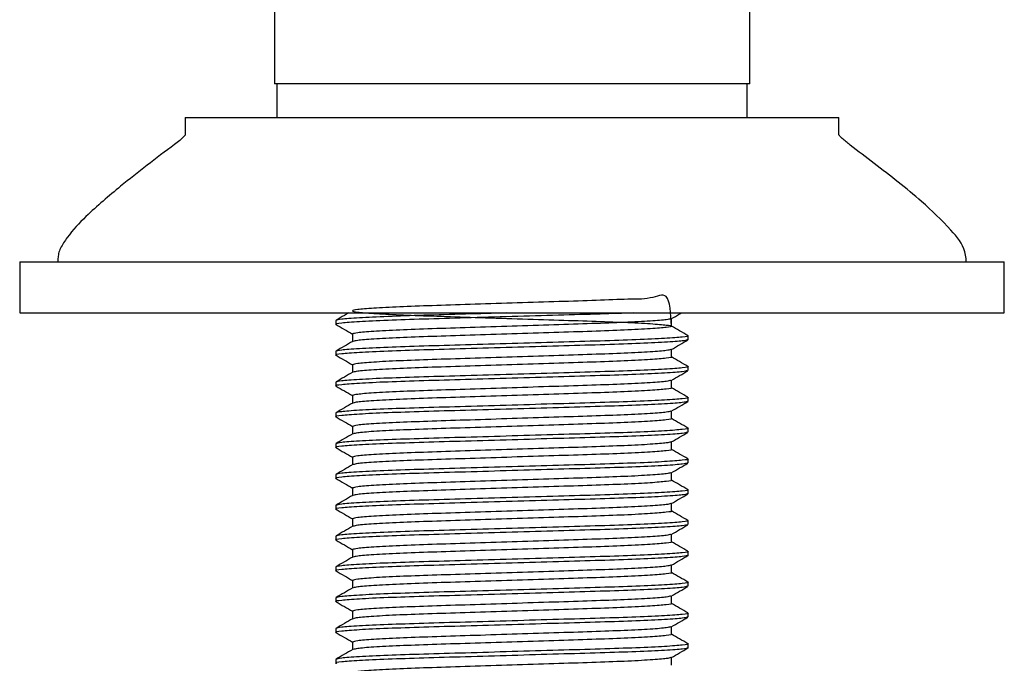
# Model space of a CAD drawing. Units: millimetres. Extents: x 22 to 1858, y 107 to 1980.
# Drawn here: x 862 to 920, y 945 to 983 of the extents above; entities that cross this region are included whole.
import ezdxf

# ---------------------------------------------------------------- set-up
doc = ezdxf.new("R2010")
doc.units = ezdxf.units.MM

msp = doc.modelspace()

# ---------------------------------------------------------------- linework, layer by layer
at = {"color": 7, "linetype": 'Continuous', "lineweight": 25}
for p, q in [((877.09, 1029.365), (877.09, 979.365)), ((905.09, 979.365), (905.09, 1029.365)), ((905.09, 979.365), (877.09, 979.365)), ((877.24, 979.365), (877.24, 977.365)), ((904.94, 977.365), (904.94, 979.365)), ((871.84, 977.365), (871.84, 976.365)), ((871.84, 977.365), (902.692, 977.365)), ((902.692, 977.365), (910.34, 977.365)), ((910.34, 976.365), (910.34, 977.365)), ((862.09, 968.865), (862.09, 965.865)), ((862.09, 968.865), (908.568, 968.865)), ((864.34, 969.065), (864.34, 968.865)), ((908.568, 968.865), (920.09, 968.865)), ((917.84, 968.865), (917.84, 969.065)), ((920.09, 965.865), (920.09, 968.865)), ((862.09, 965.865), (908.568, 965.865)), ((908.568, 965.865), (920.09, 965.865)), ((880.715, 965.421), (880.715, 965.194)), ((900.483, 965.081), (900.483, 965.528)), ((881.697, 964.627), (881.697, 964.18)), ((901.465, 964.287), (901.465, 964.514)), ((880.715, 963.606), (880.715, 963.38)), ((900.483, 963.266), (900.483, 963.713)), ((881.697, 962.813), (881.697, 962.366)), ((901.465, 962.473), (901.465, 962.699)), ((880.715, 961.792), (880.715, 961.565)), ((900.483, 961.452), (900.483, 961.899)), ((881.697, 960.999), (881.697, 960.551)), ((901.465, 960.658), (901.465, 960.885)), ((880.715, 959.978), (880.715, 959.751)), ((900.483, 959.638), (900.483, 960.085)), ((881.697, 959.184), (881.697, 958.737)), ((901.465, 958.844), (901.465, 959.071)), ((880.715, 958.164), (880.715, 957.937)), ((900.483, 957.824), (900.483, 958.271)), ((881.697, 957.37), (881.697, 956.923)), ((901.465, 957.03), (901.465, 957.256)), ((900.483, 956.009), (900.483, 956.456)), ((880.715, 956.349), (880.715, 956.123)), ((881.697, 955.556), (881.697, 955.109)), ((901.465, 955.215), (901.465, 955.442)), ((880.715, 954.535), (880.715, 954.308)), ((900.483, 954.195), (900.483, 954.642)), ((881.697, 953.741), (881.697, 953.294)), ((901.465, 953.401), (901.465, 953.628)), ((880.715, 952.721), (880.715, 952.494)), ((900.483, 952.381), (900.483, 952.828)), ((881.697, 951.927), (881.697, 951.48)), ((901.465, 951.587), (901.465, 951.814)), ((880.715, 950.906), (880.715, 950.68)), ((900.483, 950.566), (900.483, 951.013)), ((881.697, 950.113), (881.697, 949.666)), ((901.465, 949.773), (901.465, 949.999)), ((880.715, 949.092), (880.715, 948.865)), ((900.483, 948.752), (900.483, 949.199)), ((881.697, 948.299), (881.697, 947.851)), ((901.465, 947.958), (901.465, 948.185)), ((880.715, 947.278), (880.715, 947.051)), ((900.483, 946.938), (900.483, 947.385)), ((881.697, 946.484), (881.697, 946.037)), ((901.465, 946.144), (901.465, 946.371)), ((880.715, 945.464), (880.715, 945.237)), ((900.483, 945.124), (900.483, 945.571))]:
    msp.add_line(p, q, dxfattribs=at)
for points, knots in [([(871.838, 976.365), (871.837, 976.361), (871.836, 976.35), (871.821, 976.323), (871.651, 976.117), (870.303, 975.109), (868.367, 973.625), (866.225, 971.81), (865.044, 970.57), (864.546, 969.802), (864.369, 969.372), (864.349, 969.165), (864.34, 969.065)], [0, 0, 0, 0, 0.00236, 0.004946, 0.011248, 0.08312, 0.460306, 0.714938, 0.869949, 0.940273, 0.971501, 1, 1, 1, 1]), ([(917.84, 969.065), (917.821, 969.198), (917.73, 969.831), (916.751, 971.001), (914.969, 972.707), (912.908, 974.307), (911.319, 975.508), (910.637, 976.049), (910.417, 976.251), (910.36, 976.322), (910.344, 976.35), (910.343, 976.361), (910.342, 976.365)], [0, 0, 0, 0, 0.037622, 0.179756, 0.407018, 0.743228, 0.910191, 0.969145, 0.988114, 0.994735, 0.997475, 1, 1, 1, 1]), ([(900.482, 965.081), (900.445, 965.839), (900.375, 967.233), (899.313, 966.644), (897.799, 966.689), (895.838, 966.586), (893.564, 966.523), (891.09, 966.441), (888.616, 966.361), (886.341, 966.29), (884.382, 966.219), (882.859, 966.139), (881.909, 966.059), (881.593, 965.988), (881.909, 965.917), (882.859, 965.837), (884.382, 965.756), (886.341, 965.685), (888.616, 965.614), (891.09, 965.534), (893.563, 965.454), (895.838, 965.383), (897.797, 965.312), (899.321, 965.232), (900.271, 965.152), (900.587, 965.081), (900.271, 965.009), (899.321, 964.929), (897.797, 964.849), (895.838, 964.778), (893.563, 964.707), (891.09, 964.627), (888.616, 964.547), (886.342, 964.476), (884.379, 964.405), (882.871, 964.325), (881.927, 964.249), (881.808, 964.206), (881.756, 964.187)], [0, 0, 0, 0, 0.0336652, 0.0618918, 0.0901185, 0.1173815, 0.1446444, 0.1728711, 0.2010977, 0.2283607, 0.2556237, 0.2838503, 0.3120769, 0.3393399, 0.3666029, 0.3948295, 0.4230562, 0.4503192, 0.4775822, 0.5058088, 0.5340354, 0.5612984, 0.5885614, 0.616788, 0.6450147, 0.6722776, 0.6995406, 0.7277673, 0.7559939, 0.7832569, 0.8105199, 0.8387465, 0.8669731, 0.8942361, 0.9214991, 0.9497257, 0.9779524, 1, 1, 1, 1]), ([(898.247, 965.865), (897.614, 965.843), (896.302, 965.797), (893.815, 965.728), (891.092, 965.648), (888.358, 965.567), (885.844, 965.496), (883.684, 965.425), (881.987, 965.345), (880.989, 965.265), (880.601, 965.214), (880.753, 965.186), (880.775, 965.181)], [0, 0, 0, 0, 0.100666, 0.208775, 0.320704, 0.432634, 0.540743, 0.648853, 0.760782, 0.872711, 0.980821, 1, 1, 1, 1]), ([(890.784, 965.865), (889.966, 965.841), (888.26, 965.791), (885.846, 965.723), (883.679, 965.652), (882.007, 965.572), (880.917, 965.492), (880.781, 965.444), (880.715, 965.421)], [0, 0, 0, 0, 0.153458, 0.320407, 0.487356, 0.660204, 0.833051, 1, 1, 1, 1]), ([(881.474, 965.865), (881.388, 965.816), (881.139, 965.672), (880.89, 965.528), (880.726, 965.433)], [0, 0, 0, 0, 0.343179, 1, 1, 1, 1]), ([(900.471, 965.521), (900.635, 965.616), (900.834, 965.73), (901.032, 965.845), (901.067, 965.865)], [0, 0, 0, 0, 0.824646, 1, 1, 1, 1]), ([(880.726, 965.182), (880.889, 965.087), (881.213, 964.9), (881.537, 964.713), (881.697, 964.621)], [0, 0, 0, 0, 0.50608, 1, 1, 1, 1]), ([(900.424, 965.521), (900.372, 965.502), (900.253, 965.458), (899.309, 965.383), (897.801, 965.303), (895.838, 965.232), (893.564, 965.161), (891.09, 965.081), (888.616, 965.001), (886.342, 964.929), (884.38, 964.858), (882.866, 964.778), (881.88, 964.698), (881.757, 964.65), (881.697, 964.627)], [0, 0, 0, 0, 0.067328, 0.153459, 0.23959, 0.322781, 0.405971, 0.492103, 0.578234, 0.661424, 0.744615, 0.830746, 0.916877, 1, 1, 1, 1]), ([(901.449, 964.528), (901.285, 964.623), (900.963, 964.809), (900.641, 964.995), (900.483, 965.087)], [0, 0, 0, 0, 0.50829, 1, 1, 1, 1]), ([(901.404, 964.274), (901.346, 964.255), (901.214, 964.211), (900.169, 964.136), (898.502, 964.056), (896.334, 963.984), (893.822, 963.913), (891.09, 963.833), (888.358, 963.753), (885.844, 963.682), (883.684, 963.611), (881.987, 963.531), (880.989, 963.451), (880.601, 963.399), (880.753, 963.371), (880.775, 963.367)], [0, 0, 0, 0, 0.06736, 0.15214, 0.23692, 0.318806, 0.400693, 0.485473, 0.570253, 0.65214, 0.734026, 0.818806, 0.903586, 0.985473, 1, 1, 1, 1]), ([(901.391, 964.529), (901.419, 964.524), (901.58, 964.495), (901.193, 964.443), (900.192, 964.362), (898.496, 964.282), (896.336, 964.211), (893.822, 964.14), (891.09, 964.06), (888.358, 963.98), (885.845, 963.909), (883.679, 963.838), (882.007, 963.758), (880.917, 963.678), (880.781, 963.63), (880.715, 963.606)], [0, 0, 0, 0, 0.017442, 0.097901, 0.181202, 0.264503, 0.344962, 0.42542, 0.508721, 0.592022, 0.672481, 0.752939, 0.83624, 0.919542, 1, 1, 1, 1]), ([(881.709, 964.187), (881.545, 964.092), (881.217, 963.903), (880.89, 963.713), (880.726, 963.619)], [0, 0, 0, 0, 0.49998, 1, 1, 1, 1]), ([(900.471, 963.707), (900.635, 963.801), (900.963, 963.991), (901.29, 964.18), (901.454, 964.275)], [0, 0, 0, 0, 0.499979, 1, 1, 1, 1]), ([(900.424, 963.706), (900.372, 963.687), (900.253, 963.644), (899.309, 963.569), (897.801, 963.489), (895.838, 963.417), (893.564, 963.346), (891.09, 963.266), (888.616, 963.186), (886.342, 963.115), (884.38, 963.044), (882.866, 962.964), (881.88, 962.884), (881.757, 962.836), (881.697, 962.813)], [0, 0, 0, 0, 0.067328, 0.153459, 0.23959, 0.322781, 0.405971, 0.492103, 0.578234, 0.661424, 0.744615, 0.830746, 0.916877, 1, 1, 1, 1]), ([(880.726, 963.368), (880.889, 963.273), (881.213, 963.086), (881.537, 962.899), (881.697, 962.806)], [0, 0, 0, 0, 0.50608, 1, 1, 1, 1]), ([(900.482, 963.266), (900.483, 963.266), (900.586, 963.242), (900.222, 963.195), (899.335, 963.115), (897.794, 963.035), (895.839, 962.964), (893.563, 962.893), (891.09, 962.813), (888.616, 962.733), (886.342, 962.662), (884.379, 962.59), (882.871, 962.51), (881.927, 962.435), (881.808, 962.392), (881.756, 962.373)], [0, 0, 0, 0, 0.000135, 0.083313, 0.169431, 0.255549, 0.338727, 0.421905, 0.508024, 0.594142, 0.67732, 0.760498, 0.846616, 0.932734, 1, 1, 1, 1]), ([(901.449, 962.714), (901.285, 962.809), (900.963, 962.995), (900.641, 963.181), (900.483, 963.273)], [0, 0, 0, 0, 0.50829, 1, 1, 1, 1]), ([(901.404, 962.46), (901.346, 962.441), (901.214, 962.397), (900.169, 962.321), (898.502, 962.241), (896.334, 962.17), (893.822, 962.099), (891.09, 962.019), (888.358, 961.939), (885.844, 961.868), (883.684, 961.797), (881.987, 961.717), (880.989, 961.636), (880.601, 961.585), (880.753, 961.557), (880.775, 961.553)], [0, 0, 0, 0, 0.06736, 0.15214, 0.23692, 0.318806, 0.400693, 0.485473, 0.570253, 0.65214, 0.734026, 0.818806, 0.903586, 0.985473, 1, 1, 1, 1]), ([(901.391, 962.715), (901.419, 962.71), (901.58, 962.681), (901.193, 962.628), (900.192, 962.548), (898.496, 962.468), (896.336, 962.397), (893.822, 962.326), (891.09, 962.246), (888.358, 962.166), (885.845, 962.095), (883.679, 962.023), (882.007, 961.943), (880.917, 961.863), (880.781, 961.816), (880.715, 961.792)], [0, 0, 0, 0, 0.017442, 0.097901, 0.181202, 0.264503, 0.344962, 0.42542, 0.508721, 0.592022, 0.672481, 0.752939, 0.83624, 0.919542, 1, 1, 1, 1]), ([(881.709, 962.372), (881.545, 962.278), (881.217, 962.088), (880.89, 961.899), (880.726, 961.804)], [0, 0, 0, 0, 0.49998, 1, 1, 1, 1]), ([(900.471, 961.892), (900.635, 961.987), (900.963, 962.176), (901.29, 962.366), (901.454, 962.461)], [0, 0, 0, 0, 0.499979, 1, 1, 1, 1]), ([(900.424, 961.892), (900.372, 961.873), (900.253, 961.83), (899.309, 961.754), (897.801, 961.674), (895.838, 961.603), (893.564, 961.532), (891.09, 961.452), (888.616, 961.372), (886.342, 961.301), (884.38, 961.23), (882.866, 961.15), (881.88, 961.07), (881.757, 961.022), (881.697, 960.998)], [0, 0, 0, 0, 0.067328, 0.153459, 0.23959, 0.322781, 0.405971, 0.492103, 0.578234, 0.661424, 0.744615, 0.830746, 0.916877, 1, 1, 1, 1]), ([(880.726, 961.553), (880.889, 961.459), (881.213, 961.272), (881.537, 961.084), (881.697, 960.992)], [0, 0, 0, 0, 0.50608, 1, 1, 1, 1]), ([(900.482, 961.452), (900.483, 961.452), (900.586, 961.428), (900.222, 961.381), (899.335, 961.301), (897.794, 961.221), (895.839, 961.15), (893.563, 961.079), (891.09, 960.998), (888.616, 960.918), (886.342, 960.847), (884.379, 960.776), (882.871, 960.696), (881.927, 960.621), (881.808, 960.578), (881.756, 960.559)], [0, 0, 0, 0, 0.000135, 0.083313, 0.169431, 0.255549, 0.338727, 0.421905, 0.508024, 0.594142, 0.67732, 0.760498, 0.846616, 0.932734, 1, 1, 1, 1]), ([(901.449, 960.9), (901.285, 960.994), (900.963, 961.181), (900.641, 961.367), (900.483, 961.458)], [0, 0, 0, 0, 0.50829, 1, 1, 1, 1]), ([(901.404, 960.646), (901.346, 960.626), (901.214, 960.583), (900.169, 960.507), (898.502, 960.427), (896.334, 960.356), (893.822, 960.285), (891.09, 960.205), (888.358, 960.125), (885.844, 960.054), (883.684, 959.982), (881.987, 959.902), (880.989, 959.822), (880.601, 959.771), (880.753, 959.743), (880.775, 959.738)], [0, 0, 0, 0, 0.06736, 0.15214, 0.23692, 0.318806, 0.400693, 0.485473, 0.570253, 0.65214, 0.734026, 0.818806, 0.903586, 0.985473, 1, 1, 1, 1]), ([(901.391, 960.901), (901.419, 960.895), (901.58, 960.866), (901.193, 960.814), (900.192, 960.734), (898.496, 960.654), (896.336, 960.583), (893.822, 960.512), (891.09, 960.431), (888.358, 960.351), (885.845, 960.28), (883.679, 960.209), (882.007, 960.129), (880.917, 960.049), (880.781, 960.001), (880.715, 959.978)], [0, 0, 0, 0, 0.017442, 0.097901, 0.181202, 0.264503, 0.344962, 0.42542, 0.508721, 0.592022, 0.672481, 0.752939, 0.83624, 0.919542, 1, 1, 1, 1]), ([(881.709, 960.558), (881.545, 960.463), (881.217, 960.274), (880.89, 960.085), (880.726, 959.99)], [0, 0, 0, 0, 0.49998, 1, 1, 1, 1]), ([(900.471, 960.078), (900.635, 960.173), (900.963, 960.362), (901.29, 960.552), (901.454, 960.646)], [0, 0, 0, 0, 0.499979, 1, 1, 1, 1]), ([(900.424, 960.078), (900.372, 960.059), (900.253, 960.015), (899.309, 959.94), (897.801, 959.86), (895.838, 959.789), (893.564, 959.718), (891.09, 959.638), (888.616, 959.558), (886.342, 959.487), (884.38, 959.415), (882.866, 959.335), (881.88, 959.255), (881.757, 959.208), (881.697, 959.184)], [0, 0, 0, 0, 0.067328, 0.153459, 0.23959, 0.322781, 0.405971, 0.492103, 0.578234, 0.661424, 0.744615, 0.830746, 0.916877, 1, 1, 1, 1]), ([(880.726, 959.739), (880.889, 959.644), (881.213, 959.457), (881.537, 959.27), (881.697, 959.178)], [0, 0, 0, 0, 0.50608, 1, 1, 1, 1]), ([(900.482, 959.638), (900.483, 959.638), (900.586, 959.614), (900.222, 959.567), (899.335, 959.486), (897.794, 959.406), (895.839, 959.335), (893.563, 959.264), (891.09, 959.184), (888.616, 959.104), (886.342, 959.033), (884.379, 958.962), (882.871, 958.882), (881.927, 958.807), (881.808, 958.763), (881.756, 958.744)], [0, 0, 0, 0, 0.000135, 0.083313, 0.169431, 0.255549, 0.338727, 0.421905, 0.508024, 0.594142, 0.67732, 0.760498, 0.846616, 0.932734, 1, 1, 1, 1]), ([(901.449, 959.085), (901.285, 959.18), (900.963, 959.366), (900.641, 959.552), (900.483, 959.644)], [0, 0, 0, 0, 0.50829, 1, 1, 1, 1]), ([(901.404, 958.831), (901.346, 958.812), (901.214, 958.768), (900.169, 958.693), (898.502, 958.613), (896.334, 958.542), (893.822, 958.47), (891.09, 958.39), (888.358, 958.31), (885.844, 958.239), (883.684, 958.168), (881.987, 958.088), (880.989, 958.008), (880.601, 957.957), (880.753, 957.928), (880.775, 957.924)], [0, 0, 0, 0, 0.06736, 0.15214, 0.23692, 0.318806, 0.400693, 0.485473, 0.570253, 0.65214, 0.734026, 0.818806, 0.903586, 0.985473, 1, 1, 1, 1]), ([(901.391, 959.086), (901.419, 959.081), (901.58, 959.052), (901.193, 959), (900.192, 958.92), (898.496, 958.84), (896.336, 958.768), (893.822, 958.697), (891.09, 958.617), (888.358, 958.537), (885.845, 958.466), (883.679, 958.395), (882.007, 958.315), (880.917, 958.235), (880.781, 958.187), (880.715, 958.164)], [0, 0, 0, 0, 0.017442, 0.097901, 0.181202, 0.264503, 0.344962, 0.42542, 0.508721, 0.592022, 0.672481, 0.752939, 0.83624, 0.919542, 1, 1, 1, 1]), ([(881.709, 958.744), (881.545, 958.649), (881.217, 958.46), (880.89, 958.27), (880.726, 958.176)], [0, 0, 0, 0, 0.49998, 1, 1, 1, 1]), ([(900.471, 958.264), (900.635, 958.358), (900.963, 958.548), (901.29, 958.737), (901.454, 958.832)], [0, 0, 0, 0, 0.499979, 1, 1, 1, 1]), ([(900.424, 958.263), (900.372, 958.244), (900.253, 958.201), (899.309, 958.126), (897.801, 958.046), (895.838, 957.975), (893.564, 957.904), (891.09, 957.823), (888.616, 957.743), (886.342, 957.672), (884.38, 957.601), (882.866, 957.521), (881.88, 957.441), (881.757, 957.393), (881.697, 957.37)], [0, 0, 0, 0, 0.067328, 0.153459, 0.23959, 0.322781, 0.405971, 0.492103, 0.578234, 0.661424, 0.744615, 0.830746, 0.916877, 1, 1, 1, 1]), ([(880.726, 957.925), (880.889, 957.83), (881.213, 957.643), (881.537, 957.456), (881.697, 957.363)], [0, 0, 0, 0, 0.50608, 1, 1, 1, 1]), ([(900.482, 957.824), (900.483, 957.824), (900.586, 957.8), (900.222, 957.753), (899.335, 957.672), (897.794, 957.592), (895.839, 957.521), (893.563, 957.45), (891.09, 957.37), (888.616, 957.29), (886.342, 957.219), (884.379, 957.148), (882.871, 957.068), (881.927, 956.992), (881.808, 956.949), (881.756, 956.93)], [0, 0, 0, 0, 0.000135, 0.083313, 0.169431, 0.255549, 0.338727, 0.421905, 0.508024, 0.594142, 0.67732, 0.760498, 0.846616, 0.932734, 1, 1, 1, 1]), ([(901.449, 957.271), (901.285, 957.366), (900.963, 957.552), (900.641, 957.738), (900.483, 957.83)], [0, 0, 0, 0, 0.50829, 1, 1, 1, 1]), ([(901.404, 957.017), (901.346, 956.998), (901.214, 956.954), (900.169, 956.878), (898.502, 956.798), (896.334, 956.727), (893.822, 956.656), (891.09, 956.576), (888.358, 956.496), (885.844, 956.425), (883.684, 956.354), (881.987, 956.274), (880.989, 956.193), (880.601, 956.142), (880.753, 956.114), (880.775, 956.11)], [0, 0, 0, 0, 0.06736, 0.15214, 0.23692, 0.318806, 0.400693, 0.485473, 0.570253, 0.65214, 0.734026, 0.818806, 0.903586, 0.985473, 1, 1, 1, 1]), ([(901.391, 957.272), (901.419, 957.267), (901.58, 957.238), (901.193, 957.186), (900.192, 957.105), (898.496, 957.025), (896.336, 956.954), (893.822, 956.883), (891.09, 956.803), (888.358, 956.723), (885.845, 956.652), (883.679, 956.581), (882.007, 956.501), (880.917, 956.42), (880.781, 956.373), (880.715, 956.349)], [0, 0, 0, 0, 0.017442, 0.097901, 0.181202, 0.264503, 0.344962, 0.42542, 0.508721, 0.592022, 0.672481, 0.752939, 0.83624, 0.919542, 1, 1, 1, 1]), ([(900.471, 956.449), (900.635, 956.544), (900.963, 956.734), (901.29, 956.923), (901.454, 957.018)], [0, 0, 0, 0, 0.499979, 1, 1, 1, 1]), ([(881.709, 956.93), (881.545, 956.835), (881.217, 956.646), (880.89, 956.456), (880.726, 956.361)], [0, 0, 0, 0, 0.49998, 1, 1, 1, 1]), ([(900.424, 956.449), (900.372, 956.43), (900.253, 956.387), (899.309, 956.311), (897.801, 956.231), (895.838, 956.16), (893.564, 956.089), (891.09, 956.009), (888.616, 955.929), (886.342, 955.858), (884.38, 955.787), (882.866, 955.707), (881.88, 955.627), (881.757, 955.579), (881.697, 955.556)], [0, 0, 0, 0, 0.067328, 0.153459, 0.23959, 0.322781, 0.405971, 0.492103, 0.578234, 0.661424, 0.744615, 0.830746, 0.916877, 1, 1, 1, 1]), ([(880.726, 956.111), (880.889, 956.016), (881.213, 955.829), (881.537, 955.642), (881.697, 955.549)], [0, 0, 0, 0, 0.50608, 1, 1, 1, 1]), ([(900.482, 956.009), (900.483, 956.009), (900.586, 955.985), (900.222, 955.938), (899.335, 955.858), (897.794, 955.778), (895.839, 955.707), (893.563, 955.636), (891.09, 955.556), (888.616, 955.476), (886.342, 955.404), (884.379, 955.333), (882.871, 955.253), (881.927, 955.178), (881.808, 955.135), (881.756, 955.116)], [0, 0, 0, 0, 0.000135, 0.083313, 0.169431, 0.255549, 0.338727, 0.421905, 0.508024, 0.594142, 0.67732, 0.760498, 0.846616, 0.932734, 1, 1, 1, 1]), ([(901.449, 955.457), (901.285, 955.552), (900.963, 955.738), (900.641, 955.924), (900.483, 956.015)], [0, 0, 0, 0, 0.50829, 1, 1, 1, 1]), ([(901.391, 955.458), (901.419, 955.453), (901.58, 955.423), (901.193, 955.371), (900.192, 955.291), (898.496, 955.211), (896.336, 955.14), (893.822, 955.069), (891.09, 954.989), (888.358, 954.909), (885.845, 954.837), (883.679, 954.766), (882.007, 954.686), (880.917, 954.606), (880.781, 954.558), (880.715, 954.535)], [0, 0, 0, 0, 0.017442, 0.097901, 0.181202, 0.264503, 0.344962, 0.42542, 0.508721, 0.592022, 0.672481, 0.752939, 0.83624, 0.919542, 1, 1, 1, 1]), ([(901.404, 955.203), (901.346, 955.183), (901.214, 955.14), (900.169, 955.064), (898.502, 954.984), (896.334, 954.913), (893.822, 954.842), (891.09, 954.762), (888.358, 954.682), (885.844, 954.611), (883.684, 954.54), (881.987, 954.459), (880.989, 954.379), (880.601, 954.328), (880.753, 954.3), (880.775, 954.296)], [0, 0, 0, 0, 0.0673596, 0.1521396, 0.2369196, 0.3188063, 0.400693, 0.485473, 0.570253, 0.6521396, 0.7340263, 0.8188063, 0.9035863, 0.985473, 1, 1, 1, 1]), ([(881.709, 955.115), (881.545, 955.021), (881.217, 954.831), (880.89, 954.642), (880.726, 954.547)], [0, 0, 0, 0, 0.49998, 1, 1, 1, 1]), ([(900.471, 954.635), (900.635, 954.73), (900.963, 954.919), (901.29, 955.109), (901.454, 955.203)], [0, 0, 0, 0, 0.499979, 1, 1, 1, 1]), ([(880.726, 954.296), (880.889, 954.202), (881.213, 954.014), (881.537, 953.827), (881.697, 953.735)], [0, 0, 0, 0, 0.50608, 1, 1, 1, 1]), ([(900.424, 954.635), (900.372, 954.616), (900.253, 954.572), (899.309, 954.497), (897.801, 954.417), (895.838, 954.346), (893.564, 954.275), (891.09, 954.195), (888.616, 954.115), (886.342, 954.044), (884.38, 953.973), (882.866, 953.892), (881.88, 953.812), (881.757, 953.765), (881.697, 953.741)], [0, 0, 0, 0, 0.067328, 0.153459, 0.23959, 0.322781, 0.405971, 0.492103, 0.578234, 0.661424, 0.744615, 0.830746, 0.916877, 1, 1, 1, 1]), ([(900.482, 954.195), (900.483, 954.195), (900.586, 954.171), (900.222, 954.124), (899.335, 954.044), (897.794, 953.964), (895.839, 953.892), (893.563, 953.821), (891.09, 953.741), (888.616, 953.661), (886.342, 953.59), (884.379, 953.519), (882.871, 953.439), (881.927, 953.364), (881.808, 953.32), (881.756, 953.301)], [0, 0, 0, 0, 0.000135, 0.083313, 0.169431, 0.255549, 0.338727, 0.421905, 0.508024, 0.594142, 0.67732, 0.760498, 0.846616, 0.932734, 1, 1, 1, 1]), ([(901.449, 953.643), (901.285, 953.737), (900.963, 953.923), (900.641, 954.11), (900.483, 954.201)], [0, 0, 0, 0, 0.50829, 1, 1, 1, 1]), ([(901.391, 953.643), (901.419, 953.638), (901.58, 953.609), (901.193, 953.557), (900.192, 953.477), (898.496, 953.397), (896.336, 953.326), (893.822, 953.254), (891.09, 953.174), (888.358, 953.094), (885.845, 953.023), (883.679, 952.952), (882.007, 952.872), (880.917, 952.792), (880.781, 952.744), (880.715, 952.721)], [0, 0, 0, 0, 0.017442, 0.097901, 0.181202, 0.264503, 0.344962, 0.42542, 0.508721, 0.592022, 0.672481, 0.752939, 0.83624, 0.919542, 1, 1, 1, 1]), ([(901.404, 953.388), (901.346, 953.369), (901.214, 953.325), (900.169, 953.25), (898.502, 953.17), (896.334, 953.099), (893.822, 953.028), (891.09, 952.948), (888.358, 952.867), (885.844, 952.796), (883.684, 952.725), (881.987, 952.645), (880.989, 952.565), (880.601, 952.514), (880.753, 952.486), (880.775, 952.481)], [0, 0, 0, 0, 0.06736, 0.15214, 0.23692, 0.318806, 0.400693, 0.485473, 0.570253, 0.65214, 0.734026, 0.818806, 0.903586, 0.985473, 1, 1, 1, 1]), ([(881.709, 953.301), (881.545, 953.206), (881.217, 953.017), (880.89, 952.828), (880.726, 952.733)], [0, 0, 0, 0, 0.49998, 1, 1, 1, 1]), ([(900.471, 952.821), (900.635, 952.916), (900.963, 953.105), (901.29, 953.294), (901.454, 953.389)], [0, 0, 0, 0, 0.499979, 1, 1, 1, 1]), ([(880.726, 952.482), (880.889, 952.387), (881.213, 952.2), (881.537, 952.013), (881.697, 951.921)], [0, 0, 0, 0, 0.50608, 1, 1, 1, 1]), ([(900.424, 952.821), (900.372, 952.802), (900.253, 952.758), (899.309, 952.683), (897.801, 952.603), (895.838, 952.532), (893.564, 952.461), (891.09, 952.381), (888.616, 952.301), (886.342, 952.229), (884.38, 952.158), (882.866, 952.078), (881.88, 951.998), (881.757, 951.95), (881.697, 951.927)], [0, 0, 0, 0, 0.067328, 0.153459, 0.23959, 0.322781, 0.405971, 0.492103, 0.578234, 0.661424, 0.744615, 0.830746, 0.916877, 1, 1, 1, 1]), ([(900.482, 952.381), (900.483, 952.381), (900.586, 952.357), (900.222, 952.31), (899.335, 952.229), (897.794, 952.149), (895.839, 952.078), (893.563, 952.007), (891.09, 951.927), (888.616, 951.847), (886.342, 951.776), (884.379, 951.705), (882.871, 951.625), (881.927, 951.549), (881.808, 951.506), (881.756, 951.487)], [0, 0, 0, 0, 0.000135, 0.083313, 0.169431, 0.255549, 0.338727, 0.421905, 0.508024, 0.594142, 0.67732, 0.760498, 0.846616, 0.932734, 1, 1, 1, 1]), ([(901.449, 951.828), (901.285, 951.923), (900.963, 952.109), (900.641, 952.295), (900.483, 952.387)], [0, 0, 0, 0, 0.50829, 1, 1, 1, 1]), ([(901.391, 951.829), (901.419, 951.824), (901.58, 951.795), (901.193, 951.743), (900.192, 951.662), (898.496, 951.582), (896.336, 951.511), (893.822, 951.44), (891.09, 951.36), (888.358, 951.28), (885.845, 951.209), (883.679, 951.138), (882.007, 951.058), (880.917, 950.978), (880.781, 950.93), (880.715, 950.906)], [0, 0, 0, 0, 0.017442, 0.097901, 0.181202, 0.264503, 0.344962, 0.42542, 0.508721, 0.592022, 0.672481, 0.752939, 0.83624, 0.919542, 1, 1, 1, 1]), ([(901.465, 951.587), (901.398, 951.563), (901.263, 951.516), (900.173, 951.436), (898.501, 951.356), (896.334, 951.284), (893.822, 951.213), (891.09, 951.133), (888.358, 951.053), (885.844, 950.982), (883.684, 950.911), (881.987, 950.831), (880.989, 950.751), (880.601, 950.699), (880.753, 950.671), (880.775, 950.667)], [0, 0, 0, 0, 0.080714, 0.16428, 0.247846, 0.32856, 0.409274, 0.49284, 0.576407, 0.657121, 0.737835, 0.821401, 0.904967, 0.985681, 1, 1, 1, 1]), ([(881.709, 951.487), (881.545, 951.392), (881.217, 951.203), (880.89, 951.013), (880.726, 950.919)], [0, 0, 0, 0, 0.49998, 1, 1, 1, 1]), ([(900.471, 951.007), (900.635, 951.101), (900.963, 951.291), (901.29, 951.48), (901.454, 951.575)], [0, 0, 0, 0, 0.499979, 1, 1, 1, 1]), ([(880.726, 950.668), (880.889, 950.573), (881.213, 950.386), (881.537, 950.199), (881.697, 950.106)], [0, 0, 0, 0, 0.50608, 1, 1, 1, 1]), ([(900.424, 951.006), (900.372, 950.987), (900.253, 950.944), (899.309, 950.869), (897.801, 950.789), (895.838, 950.717), (893.564, 950.646), (891.09, 950.566), (888.616, 950.486), (886.342, 950.415), (884.38, 950.344), (882.866, 950.264), (881.88, 950.184), (881.757, 950.136), (881.697, 950.113)], [0, 0, 0, 0, 0.067328, 0.153459, 0.23959, 0.322781, 0.405971, 0.492103, 0.578234, 0.661424, 0.744615, 0.830746, 0.916877, 1, 1, 1, 1]), ([(900.482, 950.566), (900.483, 950.566), (900.586, 950.542), (900.222, 950.495), (899.335, 950.415), (897.794, 950.335), (895.839, 950.264), (893.563, 950.193), (891.09, 950.113), (888.616, 950.033), (886.342, 949.962), (884.379, 949.89), (882.871, 949.81), (881.927, 949.735), (881.808, 949.692), (881.756, 949.673)], [0, 0, 0, 0, 0.0001353, 0.0833133, 0.1694314, 0.2555494, 0.3387274, 0.4219055, 0.5080235, 0.5941416, 0.6773196, 0.7604976, 0.8466157, 0.9327337, 1, 1, 1, 1]), ([(901.449, 950.014), (901.285, 950.109), (900.963, 950.295), (900.641, 950.481), (900.483, 950.573)], [0, 0, 0, 0, 0.50829, 1, 1, 1, 1]), ([(901.404, 949.76), (901.346, 949.741), (901.214, 949.697), (900.169, 949.621), (898.502, 949.541), (896.334, 949.47), (893.822, 949.399), (891.09, 949.319), (888.358, 949.239), (885.844, 949.168), (883.684, 949.097), (881.987, 949.017), (880.989, 948.936), (880.601, 948.885), (880.753, 948.857), (880.775, 948.853)], [0, 0, 0, 0, 0.06736, 0.15214, 0.23692, 0.318806, 0.400693, 0.485473, 0.570253, 0.65214, 0.734026, 0.818806, 0.903586, 0.985473, 1, 1, 1, 1]), ([(901.391, 950.015), (901.419, 950.01), (901.58, 949.981), (901.193, 949.928), (900.192, 949.848), (898.496, 949.768), (896.336, 949.697), (893.822, 949.626), (891.09, 949.546), (888.358, 949.466), (885.845, 949.395), (883.679, 949.323), (882.007, 949.243), (880.917, 949.163), (880.781, 949.116), (880.715, 949.092)], [0, 0, 0, 0, 0.017442, 0.097901, 0.181202, 0.264503, 0.344962, 0.42542, 0.508721, 0.592022, 0.672481, 0.752939, 0.83624, 0.919542, 1, 1, 1, 1]), ([(881.709, 949.672), (881.545, 949.578), (881.217, 949.388), (880.89, 949.199), (880.726, 949.104)], [0, 0, 0, 0, 0.49998, 1, 1, 1, 1]), ([(900.471, 949.192), (900.635, 949.287), (900.963, 949.476), (901.29, 949.666), (901.454, 949.761)], [0, 0, 0, 0, 0.499979, 1, 1, 1, 1]), ([(900.424, 949.192), (900.372, 949.173), (900.253, 949.13), (899.309, 949.054), (897.801, 948.974), (895.838, 948.903), (893.564, 948.832), (891.09, 948.752), (888.616, 948.672), (886.342, 948.601), (884.38, 948.53), (882.866, 948.45), (881.88, 948.37), (881.757, 948.322), (881.697, 948.298)], [0, 0, 0, 0, 0.067328, 0.153459, 0.23959, 0.322781, 0.405971, 0.492103, 0.578234, 0.661424, 0.744615, 0.830746, 0.916877, 1, 1, 1, 1]), ([(880.726, 948.853), (880.889, 948.759), (881.213, 948.572), (881.537, 948.384), (881.697, 948.292)], [0, 0, 0, 0, 0.50608, 1, 1, 1, 1]), ([(900.482, 948.752), (900.483, 948.752), (900.586, 948.728), (900.222, 948.681), (899.335, 948.601), (897.794, 948.521), (895.839, 948.45), (893.563, 948.379), (891.09, 948.298), (888.616, 948.218), (886.342, 948.147), (884.379, 948.076), (882.871, 947.996), (881.927, 947.921), (881.808, 947.878), (881.756, 947.859)], [0, 0, 0, 0, 0.0001353, 0.0833133, 0.1694314, 0.2555494, 0.3387274, 0.4219055, 0.5080235, 0.5941416, 0.6773196, 0.7604976, 0.8466157, 0.9327337, 1, 1, 1, 1]), ([(901.449, 948.2), (901.285, 948.294), (900.963, 948.481), (900.641, 948.667), (900.483, 948.758)], [0, 0, 0, 0, 0.50829, 1, 1, 1, 1]), ([(901.404, 947.946), (901.346, 947.926), (901.214, 947.883), (900.169, 947.807), (898.502, 947.727), (896.334, 947.656), (893.822, 947.585), (891.09, 947.505), (888.358, 947.425), (885.844, 947.354), (883.684, 947.282), (881.987, 947.202), (880.989, 947.122), (880.601, 947.071), (880.753, 947.043), (880.775, 947.038)], [0, 0, 0, 0, 0.06736, 0.15214, 0.23692, 0.318806, 0.400693, 0.485473, 0.570253, 0.65214, 0.734026, 0.818806, 0.903586, 0.985473, 1, 1, 1, 1]), ([(901.391, 948.201), (901.419, 948.195), (901.58, 948.166), (901.193, 948.114), (900.192, 948.034), (898.496, 947.954), (896.336, 947.883), (893.822, 947.812), (891.09, 947.731), (888.358, 947.651), (885.845, 947.58), (883.679, 947.509), (882.007, 947.429), (880.917, 947.349), (880.781, 947.301), (880.715, 947.278)], [0, 0, 0, 0, 0.017442, 0.097901, 0.181202, 0.264503, 0.344962, 0.42542, 0.508721, 0.592022, 0.672481, 0.752939, 0.83624, 0.919542, 1, 1, 1, 1]), ([(881.709, 947.858), (881.545, 947.763), (881.217, 947.574), (880.89, 947.385), (880.726, 947.29)], [0, 0, 0, 0, 0.49998, 1, 1, 1, 1]), ([(900.471, 947.378), (900.635, 947.473), (900.963, 947.662), (901.29, 947.852), (901.454, 947.946)], [0, 0, 0, 0, 0.499979, 1, 1, 1, 1]), ([(900.424, 947.378), (900.372, 947.359), (900.253, 947.315), (899.309, 947.24), (897.801, 947.16), (895.838, 947.089), (893.564, 947.018), (891.09, 946.938), (888.616, 946.858), (886.342, 946.787), (884.38, 946.715), (882.866, 946.635), (881.88, 946.555), (881.757, 946.508), (881.697, 946.484)], [0, 0, 0, 0, 0.067328, 0.153459, 0.23959, 0.322781, 0.405971, 0.492103, 0.578234, 0.661424, 0.744615, 0.830746, 0.916877, 1, 1, 1, 1]), ([(880.726, 947.039), (880.889, 946.944), (881.213, 946.757), (881.537, 946.57), (881.697, 946.478)], [0, 0, 0, 0, 0.50608, 1, 1, 1, 1]), ([(900.482, 946.938), (900.483, 946.938), (900.586, 946.914), (900.222, 946.867), (899.335, 946.786), (897.794, 946.706), (895.839, 946.635), (893.563, 946.564), (891.09, 946.484), (888.616, 946.404), (886.342, 946.333), (884.379, 946.262), (882.871, 946.182), (881.927, 946.107), (881.808, 946.063), (881.756, 946.044)], [0, 0, 0, 0, 0.0001353, 0.0833133, 0.1694314, 0.2555494, 0.3387274, 0.4219055, 0.5080235, 0.5941416, 0.6773196, 0.7604976, 0.8466157, 0.9327337, 1, 1, 1, 1]), ([(901.449, 946.385), (901.285, 946.48), (900.963, 946.666), (900.641, 946.852), (900.483, 946.944)], [0, 0, 0, 0, 0.50829, 1, 1, 1, 1]), ([(901.465, 946.144), (901.398, 946.121), (901.263, 946.073), (900.173, 945.993), (898.501, 945.913), (896.334, 945.842), (893.822, 945.77), (891.09, 945.69), (888.358, 945.61), (885.844, 945.539), (883.684, 945.468), (881.987, 945.388), (880.989, 945.308), (880.601, 945.257), (880.753, 945.228), (880.775, 945.224)], [0, 0, 0, 0, 0.080714, 0.16428, 0.247846, 0.32856, 0.409274, 0.49284, 0.576407, 0.657121, 0.737835, 0.821401, 0.904967, 0.985681, 1, 1, 1, 1]), ([(901.391, 946.386), (901.419, 946.381), (901.58, 946.352), (901.193, 946.3), (900.192, 946.22), (898.496, 946.14), (896.336, 946.068), (893.822, 945.997), (891.09, 945.917), (888.358, 945.837), (885.845, 945.766), (883.679, 945.695), (882.007, 945.615), (880.917, 945.535), (880.781, 945.487), (880.715, 945.464)], [0, 0, 0, 0, 0.017442, 0.097901, 0.181202, 0.264503, 0.344962, 0.42542, 0.508721, 0.592022, 0.672481, 0.752939, 0.83624, 0.919542, 1, 1, 1, 1]), ([(881.709, 946.044), (881.545, 945.949), (881.217, 945.76), (880.89, 945.57), (880.726, 945.476)], [0, 0, 0, 0, 0.49998, 1, 1, 1, 1]), ([(900.471, 945.564), (900.635, 945.658), (900.963, 945.848), (901.29, 946.037), (901.454, 946.132)], [0, 0, 0, 0, 0.499979, 1, 1, 1, 1]), ([(900.424, 945.563), (900.372, 945.544), (900.253, 945.501), (899.309, 945.426), (897.801, 945.346), (895.838, 945.275), (893.564, 945.204), (891.09, 945.123), (888.616, 945.043), (886.342, 944.972), (884.38, 944.901), (882.866, 944.821), (881.88, 944.741), (881.757, 944.693), (881.697, 944.67)], [0, 0, 0, 0, 0.067328, 0.153459, 0.23959, 0.322781, 0.405971, 0.492103, 0.578234, 0.661424, 0.744615, 0.830746, 0.916877, 1, 1, 1, 1])]:
    msp.add_open_spline(points, degree=3, knots=knots, dxfattribs=at)

doc.saveas('drawing.dxf')
